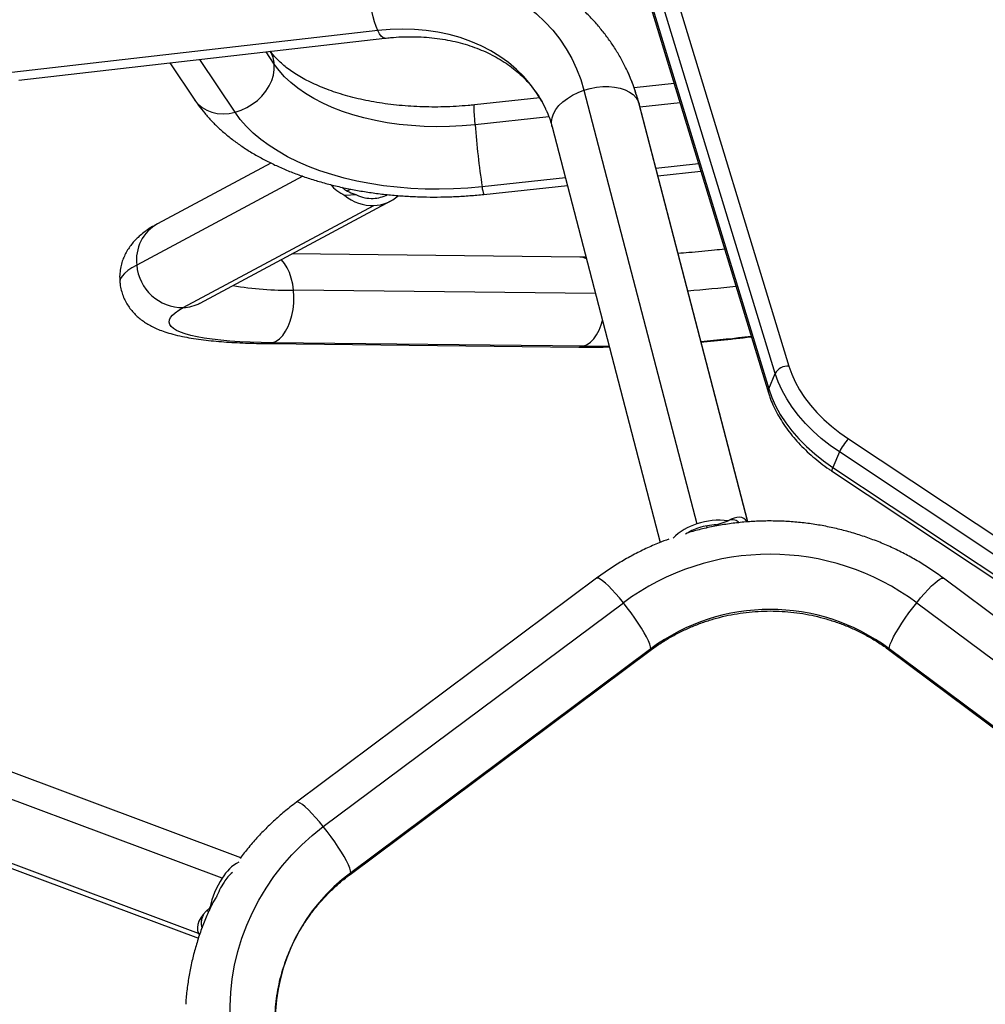
# Model space of a CAD drawing. Extents: x -64 to 774, y -48 to 528.
# Drawn here: x 417 to 434, y 297 to 314 of the extents above; entities that cross this region are included whole.
import ezdxf

# ---------------------------------------------------------------- set-up
doc = ezdxf.new("R2010")
doc.units = 0
doc.header["$LTSCALE"] = 0.125
doc.header["$MEASUREMENT"] = 0
doc.layers.add('CONTOUR', color=7, linetype='CONTINUOUS')

msp = doc.modelspace()

# ---------------------------------------------------------------- linework, layer by layer
at = {"layer": 'CONTOUR'}
for p, q in [((428.2373, 314.65462), (430.31682, 307.83387)), ((430.08811, 307.71245), (428.00859, 314.5332)), ((427.90067, 314.27476), (429.98019, 307.45401)), ((427.89606, 314.21227), (429.97558, 307.39152)), ((423.46106, 313.42817), (417.36123, 312.72879)), ((417.48065, 312.60068), (423.58048, 313.30006)), ((421.08305, 312.06614), (420.4944, 312.94622)), ((421.73752, 312.8675), (421.60007, 313.07299)), ((419.99584, 312.88906), (420.41047, 312.26916)), ((428.40522, 312.54227), (427.73678, 312.47124)), ((426.16273, 312.30399), (425.07432, 312.18834)), ((426.9005, 312.43251), (428.78268, 305.20509)), ((427.80309, 312.25049), (429.6293, 305.238)), ((427.80309, 312.25049), (427.82004, 312.20329)), ((429.63388, 305.23829), (427.82004, 312.20329)), ((428.50337, 312.22033), (427.83412, 312.14922)), ((426.31609, 311.98792), (425.08477, 311.85708)), ((426.36846, 311.82526), (428.17276, 304.89689)), ((421.68213, 311.21942), (419.79198, 310.20802)), ((428.81258, 311.20612), (428.09946, 311.13035)), ((422.21115, 310.99915), (419.44379, 309.51837)), ((426.59117, 310.97008), (425.20275, 310.82255)), ((428.13215, 311.00481), (428.85068, 311.08115)), ((425.23282, 310.69674), (426.62386, 310.84454)), ((423.10882, 310.68795), (422.91273, 310.68003)), ((422.95237, 310.75677), (423.00666, 310.78582)), ((420.21946, 308.80965), (423.3995, 310.51124)), ((420.49966, 308.88546), (423.6797, 310.58705)), ((426.82926, 309.65241), (422.03247, 309.70564)), ((427.09315, 309.0425), (422.0586, 309.09837)), ((421.62765, 308.21004), (421.55665, 308.21083)), ((421.62765, 308.21004), (426.81261, 308.1525)), ((426.89458, 308.16536), (421.70962, 308.2229)), ((429.98019, 307.45401), (430.08811, 307.71245)), ((431.30868, 306.6228), (438.53348, 301.82702)), ((431.1604, 306.40319), (431.05247, 306.14474)), ((438.3852, 301.60741), (431.1604, 306.40319)), ((431.0431, 306.07892), (438.2679, 301.28313)), ((431.05247, 306.14474), (438.27728, 301.34896)), ((429.10659, 305.19009), (429.30458, 305.25607)), ((428.95611, 305.13852), (428.94715, 305.17293)), ((427.10913, 304.2987), (422.10644, 300.56648)), ((437.8989, 300.56648), (432.89621, 304.2987)), ((422.55491, 300.15945), (427.55761, 303.89167)), ((432.44773, 303.89167), (437.45043, 300.15945)), ((423.00339, 299.3642), (428.00608, 303.09642)), ((428.01606, 303.12422), (423.01336, 299.39199)), ((436.99198, 299.39199), (431.98928, 303.12422)), ((431.99926, 303.09642), (437.00195, 299.3642)), ((421.17982, 299.6391), (413.61169, 302.4628)), ((420.86843, 299.30072), (413.15576, 302.17835)), ((420.47371, 298.38016), (412.96594, 301.18133)), ((413.08734, 301.05743), (420.47339, 298.30166)), ((420.66205, 298.80837), (420.76918, 298.97003)), ((420.61079, 298.76031), (420.64537, 298.7474))]:
    msp.add_line(p, q, dxfattribs=at)
at = {"layer": 'CONTOUR', "flags": 128}
for points in [[(423.46106, 313.42817), (423.43383, 313.49397), (423.40785, 313.571), (423.38364, 313.65767), (423.3617, 313.75223), (423.34248, 313.85276), (423.32636, 313.9572), (423.31368, 314.06344), (423.30469, 314.1693), (423.29957, 314.27264), (423.29844, 314.37134), (423.3013, 314.46341)], [(423.3013, 314.46341), (423.53162, 314.48398), (423.76046, 314.49271), (423.98702, 314.48958), (424.21047, 314.47459), (424.43004, 314.44781), (424.64491, 314.40932), (424.85434, 314.35927), (425.05758, 314.29783), (425.25389, 314.22522), (425.44257, 314.14171), (425.62295, 314.04758), (425.79439, 313.94319), (425.95628, 313.82889), (426.10802, 313.7051), (426.24909, 313.57226), (426.37898, 313.43085), (426.49723, 313.28136), (426.6034, 313.12435), (426.69713, 312.96036), (426.77807, 312.78998), (426.84594, 312.61382), (426.9005, 312.43251)], [(426.26303, 312.11985), (426.1984, 312.24748), (426.1107, 312.39192), (426.01091, 312.52928), (425.89946, 312.65897), (425.77683, 312.78042), (425.64356, 312.89311), (425.5002, 312.99656), (425.3474, 313.09031), (425.1858, 313.17397), (425.01611, 313.24716), (424.83906, 313.30958), (424.65541, 313.36094), (424.46596, 313.40104), (424.27153, 313.4297), (424.07296, 313.44679), (423.87111, 313.45224), (423.66685, 313.44602), (423.46106, 313.42817)], [(423.58041, 313.30005), (423.5712, 313.30001), (423.54461, 313.31019), (423.51702, 313.33534), (423.48898, 313.37493), (423.46106, 313.42817)], [(421.08305, 312.06614), (421.18269, 312.09827), (421.2793, 312.14236), (421.37091, 312.19752), (421.45566, 312.26262), (421.53183, 312.33635), (421.59785, 312.4172), (421.6524, 312.50352), (421.69436, 312.59356), (421.72287, 312.68549), (421.73735, 312.77742), (421.73752, 312.8675)], [(425.08477, 311.85708), (424.8719, 311.83842), (424.65867, 311.8276), (424.44598, 311.82467), (424.23477, 311.82966), (424.02595, 311.84252), (423.82041, 311.86322), (423.61906, 311.89166), (423.42275, 311.92771), (423.23233, 311.97123), (423.04864, 312.02202), (422.87246, 312.07986), (422.70456, 312.14451), (422.54566, 312.21568), (422.39645, 312.29306), (422.25758, 312.37633), (422.12963, 312.46512), (422.01318, 312.55905), (421.90872, 312.65771), (421.8167, 312.76068), (421.73752, 312.8675)], [(426.9005, 312.43251), (427.00335, 312.46187), (427.10805, 312.48211), (427.21247, 312.49284), (427.31449, 312.49382), (427.41202, 312.48504), (427.50308, 312.46668), (427.58582, 312.4391), (427.65855, 312.40288), (427.71979, 312.35875), (427.7683, 312.3076), (427.80309, 312.25049)], [(426.36846, 311.82526), (426.36505, 311.83999), (426.35953, 311.90546), (426.36898, 311.97315), (426.39318, 312.04168), (426.43166, 312.10964), (426.48363, 312.17567), (426.54803, 312.23841), (426.62354, 312.29659), (426.70864, 312.34902), (426.80159, 312.39463), (426.9005, 312.43251)], [(420.41047, 312.26916), (420.41425, 312.2636), (420.46852, 312.19836), (420.5343, 312.14305), (420.61025, 312.0988), (420.69483, 312.06651), (420.7863, 312.04683), (420.88282, 312.04016), (420.98241, 312.04664), (421.08305, 312.06614)], [(425.08477, 311.85708), (425.07847, 311.9411), (425.0737, 312.01496), (425.07056, 312.07717), (425.06911, 312.12646), (425.06937, 312.16183), (425.07135, 312.18256), (425.07432, 312.18834)], [(425.20275, 310.82255), (424.96461, 310.80127), (424.72601, 310.78796), (424.4878, 310.78268), (424.25084, 310.78544), (424.01597, 310.79623), (423.78403, 310.81502), (423.55585, 310.84174), (423.33224, 310.87628), (423.114, 310.91854), (422.90192, 310.96835), (422.69674, 311.02555), (422.49921, 311.08992), (422.31003, 311.16123), (422.12988, 311.23923), (421.9594, 311.32365), (421.79919, 311.41418), (421.64983, 311.51049), (421.51187, 311.61224), (421.38577, 311.71907), (421.27201, 311.8306), (421.17098, 311.94643), (421.08305, 312.06614)], [(419.44379, 309.51837), (419.36254, 309.4716), (419.29489, 309.4255), (419.24103, 309.38022), (419.20113, 309.33589), (419.17532, 309.29266), (419.16366, 309.25064), (419.1635, 309.22583)], [(422.0586, 309.09837), (422.04381, 309.20186), (422.02073, 309.30043), (421.98981, 309.39207), (421.95169, 309.47491), (421.90714, 309.54727), (421.85708, 309.60767), (421.85443, 309.61037)], [(421.70962, 308.2229), (421.76901, 308.2501), (421.8257, 308.29174), (421.87853, 308.34699), (421.92641, 308.41472), (421.96839, 308.49355), (422.0036, 308.58188), (422.03132, 308.6779), (422.051, 308.77967), (422.06223, 308.8851), (422.06478, 308.99206), (422.0586, 309.09837)], [(421.70962, 308.2229), (421.5176, 308.22639), (421.33432, 308.23251), (421.16043, 308.24124), (420.99657, 308.25253), (420.8433, 308.26635), (420.70119, 308.28266), (420.57073, 308.30139), (420.4524, 308.32248), (420.34662, 308.34585), (420.25376, 308.37142), (420.17416, 308.39909), (420.10809, 308.42877), (420.05581, 308.46035), (420.01749, 308.49372), (419.99327, 308.52877), (419.98324, 308.56535), (419.98744, 308.60335), (420.00584, 308.64263), (420.03838, 308.68304), (420.08496, 308.72445), (420.14539, 308.7667), (420.21946, 308.80965)], [(426.89458, 308.16536), (426.95397, 308.19256), (427.01066, 308.23421), (427.06349, 308.28946), (427.11137, 308.35719), (427.15335, 308.43602), (427.18856, 308.52434), (427.20979, 308.59462)], [(421.62762, 308.21004), (421.64872, 308.21071), (421.70962, 308.2229)], [(426.81261, 308.1525), (426.83368, 308.15317), (426.89458, 308.16536)], [(431.1604, 306.40319), (431.00442, 306.51301), (430.85717, 306.62959), (430.71953, 306.7522), (430.59237, 306.88008), (430.47647, 307.01246), (430.37253, 307.14851), (430.2812, 307.2874), (430.20305, 307.42827), (430.13856, 307.57024), (430.08811, 307.71245)], [(430.31682, 307.83387), (430.36348, 307.70232), (430.42313, 307.571), (430.49542, 307.4407), (430.5799, 307.31222), (430.67604, 307.18638), (430.78325, 307.06393), (430.90088, 306.94563), (431.02819, 306.83222), (431.1644, 306.72439), (431.30868, 306.6228)], [(429.98019, 307.45401), (430.03063, 307.3118), (430.09513, 307.16982), (430.17328, 307.02895), (430.26461, 306.89007), (430.36854, 306.75402), (430.48445, 306.62164), (430.61161, 306.49375), (430.74925, 306.37114), (430.8965, 306.25457), (431.05247, 306.14474)], [(431.0431, 306.07892), (431.04194, 306.07984), (431.03839, 306.08818), (431.039, 306.10217), (431.04376, 306.12127), (431.05247, 306.14474)], [(427.55761, 303.89167), (427.49236, 303.97129), (427.42845, 304.04534), (427.36716, 304.11231), (427.30975, 304.17083), (427.25739, 304.21972), (427.21113, 304.25798), (427.17194, 304.28483), (427.14059, 304.29973), (427.11773, 304.30237), (427.10913, 304.2987)], [(432.44773, 303.89167), (432.51298, 303.97129), (432.57689, 304.04534), (432.63818, 304.11231), (432.69559, 304.17083), (432.74795, 304.21972), (432.79421, 304.25798), (432.8334, 304.28483), (432.86475, 304.29973), (432.88761, 304.30237), (432.89621, 304.2987)], [(428.01606, 303.12422), (428.01139, 303.15768), (427.99749, 303.20213), (427.97463, 303.25667), (427.94328, 303.32018), (427.90408, 303.39137), (427.85783, 303.4688), (427.80546, 303.55089), (427.74805, 303.63596), (427.68677, 303.72228), (427.62285, 303.8081), (427.55761, 303.89167)], [(431.98928, 303.12422), (431.99395, 303.15768), (432.00785, 303.20213), (432.03071, 303.25667), (432.06206, 303.32018), (432.10126, 303.39137), (432.14751, 303.4688), (432.19988, 303.55089), (432.25729, 303.63596), (432.31857, 303.72228), (432.38249, 303.8081), (432.44773, 303.89167)], [(428.00608, 303.09642), (428.01139, 303.10243), (428.01606, 303.12422)], [(431.99926, 303.09642), (431.99395, 303.10243), (431.98928, 303.12422)], [(422.55491, 300.15945), (422.48967, 300.23907), (422.42575, 300.31312), (422.36447, 300.38008), (422.30706, 300.43861), (422.25469, 300.4875), (422.20844, 300.52576), (422.16924, 300.55261), (422.13789, 300.56751), (422.11504, 300.57014), (422.10644, 300.56648)], [(421.31914, 295.58927), (421.23216, 295.80441), (421.15865, 296.02419), (421.09886, 296.24782), (421.05302, 296.4745), (421.02128, 296.70342), (421.00375, 296.93376), (421.00051, 297.16471), (421.01156, 297.39543), (421.03686, 297.6251), (421.07632, 297.85289), (421.12981, 298.07801), (421.19712, 298.29963), (421.27802, 298.51698), (421.37223, 298.72926), (421.47939, 298.93573), (421.59914, 299.13565), (421.73104, 299.32829), (421.87462, 299.51298), (422.02937, 299.68906), (422.19474, 299.85588), (422.37013, 300.01287), (422.55491, 300.15945)], [(423.01336, 299.39199), (423.0087, 299.42545), (422.99479, 299.46991), (422.97193, 299.52444), (422.94059, 299.58795), (422.90139, 299.65915), (422.85513, 299.73658), (422.80277, 299.81866), (422.74536, 299.90373), (422.68407, 299.99006), (422.62016, 300.07588), (422.55491, 300.15945)], [(423.00342, 299.36422), (423.0087, 299.3702), (423.01336, 299.39199)]]:
    msp.add_lwpolyline(points, dxfattribs=at)
at = {"layer": 'CONTOUR'}
for centre, radius, start, end in [((421.24622, 312.83192), 0.49258, 4.142262, 30.393513), ((424.92804, 311.50288), 2.97067, 14.575829, 24.806745), ((439.93594, 313.02669), 14.89716, 184.503037, 188.50854), ((425.55445, 310.84011), 0.35214, 182.85763, 204.025553), ((423.37776, 311.23484), 0.72393, 230.031221, 271.721165), ((423.36649, 311.21959), 0.59079, 244.141116, 272.058966), ((423.36691, 311.17289), 0.54412, 272.191565, 298.086792), ((423.37552, 311.15518), 0.64439, 272.1334, 311.652218), ((420.12996, 309.60467), 0.69157, 119.256137, 187.167775), ((420.21317, 309.58159), 0.77197, 184.697406, 270.467069), ((426.82413, 309.38888), 0.26358, 63.563192, 88.886292), ((422.00508, 314.9289), 5.83077, 260.529105, 270.525896), ((427.07235, 329.68608), 20.65392, 274.326669, 276.565996), ((420.19458, 309.45735), 0.64818, 272.200225, 298.078131), ((426.68001, 333.60996), 25.45549, 274.890883, 276.787613), ((427.06177, 324.3134), 16.1489, 269.406798, 270.920702), ((430.29855, 307.59217), 0.24239, 85.678772, 150.248102), ((430.06263, 307.41651), 0.09056, 155.542738, 195.987799), ((431.8481, 306.09872), 0.75209, 135.82632, 156.119282), ((429.15067, 304.13466), 1.13192, 82.185035, 108.971632), ((429.07912, 304.25392), 0.99629, 107.309882, 134.163493), ((429.10305, 304.25374), 0.93057, 108.117113, 123.273986), ((429.13421, 304.18199), 1.00848, 91.569074, 108.531889), ((430.00267, 300.59125), 4.10744, 53.467696, 126.532304), ((430.00267, 300.44187), 3.33791, 53.475431, 126.524569), ((421.49399, 298.92982), 0.72725, 118.415501, 149.335626), ((421.5685, 298.80091), 0.7969, 131.60631, 147.097175), ((424.85366, 296.89271), 3.10373, 126.365351, 179.701364), ((422.11793, 298.48754), 1.49081, 146.943824, 167.57256), ((421.92176, 298.56497), 1.22168, 146.806635, 160.636888)]:
    msp.add_arc(centre, radius, start, end, dxfattribs=at)
for centre, major_axis, ratio, start_param, end_param in [((423.49482, 311.33874), (0.93857, 0.25557), 0.75705365, 3.48514274, 3.85629057), ((429.07643, 304.40285), (0.48569, 0.89502), 0.3771529, 6.07832841, 6.85061266), ((421.47196, 298.72959), (1.00697, 0.32724), 0.43280347, 2.35249475, 3.19356342), ((421.47196, 298.72959), (1.00697, 0.32724), 0.43280347, 3.19356342, 3.25122671)]:
    msp.add_ellipse(centre, major_axis=major_axis, ratio=ratio, start_param=start_param, end_param=end_param, dxfattribs=at)
for points, knots in [([(427.62353, 312.74853), (427.60336, 312.79189), (427.55498, 312.89591), (427.46543, 313.0542), (427.35716, 313.22372), (427.23799, 313.3865), (427.10871, 313.5424), (426.96949, 313.69097), (426.8207, 313.83186), (426.66266, 313.96471), (426.49576, 314.08916), (426.32039, 314.20489), (426.13699, 314.31158), (425.94599, 314.4089), (425.74791, 314.49659), (425.54325, 314.57438), (425.33255, 314.64205), (425.11639, 314.69939), (424.89536, 314.74623), (424.67007, 314.78244), (424.44113, 314.80793), (424.20918, 314.82262), (423.97485, 314.82652), (423.73878, 314.81948), (423.55007, 314.80565), (423.44028, 314.79365), (423.40962, 314.7903)], [0, 0, 0, 0, 0.03026685, 0.07261045, 0.11495611, 0.15733109, 0.19976137, 0.24227069, 0.28487985, 0.32760601, 0.37046226, 0.41345731, 0.45659551, 0.49987694, 0.54329782, 0.58685109, 0.63052702, 0.67431399, 0.71819922, 0.76216947, 0.80621168, 0.85031346, 0.89446346, 0.93865161, 0.98286932, 1, 1, 1, 1]), ([(423.58048, 313.30006), (423.61209, 313.30345), (423.70683, 313.31359), (423.86356, 313.32344), (424.04928, 313.32617), (424.23188, 313.31932), (424.41072, 313.30314), (424.58513, 313.27775), (424.75449, 313.24334), (424.91821, 313.20012), (425.07576, 313.14833), (425.22666, 313.08822), (425.37045, 313.02003), (425.50673, 312.944), (425.63515, 312.86036), (425.75536, 312.76929), (425.86706, 312.67098), (425.96987, 312.56554), (426.06357, 312.45318), (426.14722, 312.33382), (426.21401, 312.22261), (426.24805, 312.14899), (426.26175, 312.11936)], [0, 0, 0, 0, 0.02538525, 0.0760792, 0.12675886, 0.17744299, 0.22814613, 0.27888794, 0.32969404, 0.38059688, 0.43163658, 0.48286155, 0.53432881, 0.58610362, 0.63825802, 0.69086761, 0.74400576, 0.79773419, 0.85208947, 0.90706578, 0.96259741, 1, 1, 1, 1]), ([(425.07432, 312.18834), (425.03951, 312.18481), (424.93747, 312.17448), (424.76754, 312.16216), (424.56519, 312.15361), (424.36369, 312.15161), (424.16392, 312.15602), (423.96672, 312.16683), (423.77292, 312.18392), (423.58334, 312.20714), (423.39877, 312.2363), (423.22, 312.27116), (423.04777, 312.31145), (422.88281, 312.35682), (422.72578, 312.40689), (422.57733, 312.46124), (422.43802, 312.51939), (422.30835, 312.58079), (422.18875, 312.6449), (422.07956, 312.71109), (421.98098, 312.77873), (421.89321, 312.84714), (421.8161, 312.9157), (421.74999, 312.98362), (421.70273, 313.03911), (421.68034, 313.0709), (421.67297, 313.08135)], [0, 0, 0, 0, 0.023012919, 0.067457851, 0.11190248, 0.156321249, 0.200695443, 0.245006304, 0.289235047, 0.333362944, 0.377371483, 0.421242644, 0.464959336, 0.508506036, 0.551869722, 0.59504118, 0.638016803, 0.680801054, 0.72340979, 0.765874741, 0.808249574, 0.850611428, 0.893046986, 0.935718231, 0.978859224, 1, 1, 1, 1]), ([(427.82004, 312.20329), (427.8095, 312.24211), (427.78132, 312.34583), (427.72497, 312.51088), (427.66954, 312.65391), (427.63189, 312.73134), (427.62353, 312.74853)], [0, 0, 0, 0, 0.2075257, 0.55453531, 0.9011402, 1, 1, 1, 1]), ([(420.41047, 312.26916), (420.43023, 312.24044), (420.48233, 312.1647), (420.57608, 312.04649), (420.6941, 311.91549), (420.82356, 311.78936), (420.96421, 311.66821), (421.11574, 311.5525), (421.27767, 311.44266), (421.44942, 311.33911), (421.63034, 311.2422), (421.81973, 311.15221), (422.01688, 311.06937), (422.22107, 310.99385), (422.43162, 310.92576), (422.64791, 310.86515), (422.86934, 310.81208), (423.09531, 310.76655), (423.32526, 310.7286), (423.55861, 310.6982), (423.7948, 310.67538), (424.03328, 310.6601), (424.27348, 310.65237), (424.51483, 310.65212), (424.75675, 310.6595), (424.99639, 310.67367), (425.1548, 310.68913), (425.23282, 310.69674)], [0, 0, 0, 0, 0.02348311, 0.06191918, 0.10074951, 0.14015614, 0.18010076, 0.22051976, 0.26132954, 0.30243668, 0.34374841, 0.385181, 0.42666397, 0.46813056, 0.50954745, 0.55089377, 0.59215852, 0.63333805, 0.67443405, 0.71545195, 0.75639967, 0.79728681, 0.83812404, 0.87892267, 0.91969447, 0.96045143, 1, 1, 1, 1]), ([(426.26175, 312.11936), (426.26889, 312.10483), (426.29763, 312.04629), (426.33347, 311.94827), (426.35774, 311.86296), (426.36846, 311.82526)], [0, 0, 0, 0, 0.155627411, 0.626900207, 1, 1, 1, 1]), ([(422.8641, 310.81478), (422.87049, 310.80911), (422.90626, 310.7774), (422.98749, 310.73258), (423.06696, 310.70335), (423.10882, 310.68795)], [0, 0, 0, 0, 0.09340897, 0.52244329, 1, 1, 1, 1]), ([(419.79198, 310.20802), (419.77192, 310.19705), (419.71517, 310.16598), (419.63119, 310.11342), (419.54278, 310.0489), (419.46781, 309.98467), (419.40187, 309.91813), (419.34322, 309.84769), (419.29138, 309.7723), (419.24667, 309.69145), (419.20998, 309.6052), (419.18115, 309.51082), (419.16316, 309.40942), (419.15671, 309.31236), (419.16236, 309.25156), (419.16472, 309.2262)], [0, 0, 0, 0, 0.06816831, 0.19291444, 0.29547745, 0.38479547, 0.46516798, 0.53949748, 0.60981649, 0.67752759, 0.74356691, 0.80854163, 0.88008116, 0.94997961, 1, 1, 1, 1]), ([(429.24641, 309.7832), (429.19073, 309.77726), (429.06333, 309.76367), (428.86379, 309.74467), (428.65988, 309.72667), (428.52876, 309.71661), (428.46882, 309.71202)], [0, 0, 0, 0, 0.21453306, 0.49094158, 0.76733293, 1, 1, 1, 1]), ([(426.93446, 309.65187), (426.91323, 309.65187), (426.87757, 309.65187), (426.84318, 309.65225), (426.82926, 309.65241)], [0, 0, 0, 0, 0.59518915, 1, 1, 1, 1]), ([(419.16472, 309.2262), (419.16527, 309.21691), (419.16784, 309.17359), (419.18477, 309.09806), (419.21473, 309.00267), (419.25532, 308.91384), (419.30385, 308.83223), (419.35924, 308.75817), (419.4202, 308.69157), (419.48598, 308.63196), (419.55642, 308.57849), (419.63226, 308.5301), (419.7154, 308.48555), (419.80937, 308.44355), (419.91961, 308.403), (420.05126, 308.36397), (420.19664, 308.33005), (420.35344, 308.30103), (420.5127, 308.27752), (420.68035, 308.25797), (420.85165, 308.24231), (421.02777, 308.22997), (421.20929, 308.2206), (421.39292, 308.21416), (421.53369, 308.21118), (421.61157, 308.21023), (421.62765, 308.21004)], [0, 0, 0, 0, 0.007885849, 0.036802866, 0.06531728, 0.093606293, 0.121877947, 0.150377694, 0.179417769, 0.209417626, 0.240953187, 0.274819109, 0.312122289, 0.35443488, 0.403978432, 0.463240157, 0.531090103, 0.590419975, 0.652838724, 0.712322851, 0.769832684, 0.826016952, 0.881270818, 0.935847622, 0.986753293, 1, 1, 1, 1]), ([(420.46961, 308.86795), (420.4696, 308.86793), (420.46813, 308.86683), (420.47367, 308.87077), (420.48451, 308.8772), (420.49583, 308.88337), (420.49966, 308.88546)], [0, 0, 0, 0, 0.00451931, 0.38496157, 0.79159478, 1, 1, 1, 1]), ([(428.85267, 308.23809), (428.85817, 308.23854), (428.93948, 308.24521), (429.09749, 308.26003), (429.32585, 308.28274), (429.52415, 308.30412), (429.64545, 308.31857), (429.69128, 308.32402)], [0, 0, 0, 0, 0.01970799, 0.29151182, 0.56324728, 0.83498397, 1, 1, 1, 1]), ([(426.81261, 308.1525), (426.84656, 308.15219), (426.94586, 308.15127), (427.11571, 308.15187), (427.25292, 308.15315), (427.32396, 308.1549), (427.3243, 308.15491)], [0, 0, 0, 0, 0.20608301, 0.60291004, 0.99810876, 1, 1, 1, 1]), ([(429.97558, 307.39152), (429.98331, 307.36736), (430.00517, 307.29897), (430.05032, 307.18677), (430.11427, 307.05567), (430.18951, 306.92613), (430.27543, 306.79877), (430.37164, 306.67426), (430.47756, 306.55324), (430.59263, 306.43632), (430.71621, 306.32404), (430.84773, 306.21703), (430.958, 306.13615), (431.02449, 306.09143), (431.0431, 306.07892)], [0, 0, 0, 0, 0.04957642, 0.14035353, 0.23136757, 0.32268484, 0.41421223, 0.50586989, 0.59759454, 0.68933369, 0.78105505, 0.87274377, 0.96439395, 1, 1, 1, 1]), ([(432.89621, 304.2987), (432.85919, 304.32582), (432.7574, 304.40038), (432.58492, 304.51449), (432.37735, 304.63793), (432.16342, 304.75076), (431.94382, 304.85285), (431.7191, 304.94389), (431.48985, 305.02363), (431.25667, 305.09187), (431.02018, 305.14842), (430.78099, 305.19313), (430.53973, 305.22588), (430.29705, 305.24659), (430.05357, 305.25519), (429.80994, 305.25166), (429.56681, 305.23599), (429.3248, 305.20831), (429.08464, 305.16833), (428.85443, 305.11918), (428.70611, 305.0775), (428.63582, 305.05775)], [0, 0, 0, 0, 0.03089376, 0.08493826, 0.13899583, 0.19307017, 0.24716035, 0.30126531, 0.35538391, 0.40951492, 0.46365701, 0.51780884, 0.57196898, 0.62613597, 0.68030831, 0.73448448, 0.7886628, 0.84284131, 0.89701846, 0.95119266, 1, 1, 1, 1]), ([(429.4888, 305.22502), (429.47872, 305.23456), (429.45701, 305.2551), (429.41413, 305.26961), (429.37142, 305.27576), (429.34108, 305.27033), (429.32931, 305.26822)], [0, 0, 0, 0, 0.24744813, 0.53293401, 0.81864903, 1, 1, 1, 1]), ([(428.31377, 304.95063), (428.26059, 304.9309), (428.13155, 304.88303), (427.93212, 304.79402), (427.71541, 304.68583), (427.50504, 304.5664), (427.30197, 304.43829), (427.17299, 304.34492), (427.10913, 304.2987)], [0, 0, 0, 0, 0.12345397, 0.29952127, 0.47555391, 0.65154721, 0.82749675, 1, 1, 1, 1]), ([(428.00608, 303.09642), (428.03139, 303.11496), (428.10977, 303.17236), (428.24657, 303.26185), (428.4186, 303.36071), (428.59674, 303.4491), (428.78016, 303.52681), (428.9682, 303.59352), (429.16014, 303.64899), (429.35525, 303.69302), (429.55279, 303.72544), (429.75201, 303.74613), (429.95216, 303.75502), (430.15248, 303.75209), (430.3522, 303.73735), (430.55058, 303.71085), (430.74687, 303.6727), (430.94031, 303.62304), (431.13019, 303.56208), (431.31578, 303.49003), (431.49643, 303.40721), (431.67127, 303.31373), (431.83995, 303.211), (431.94627, 303.13453), (431.99926, 303.09642)], [0, 0, 0, 0, 0.02227489, 0.06898387, 0.11567362, 0.1623305, 0.2089575, 0.25555779, 0.3021347, 0.34869163, 0.39523204, 0.44175944, 0.48827737, 0.5347894, 0.58129883, 0.62780837, 0.67432167, 0.72084238, 0.76737419, 0.81392081, 0.86048593, 0.90707319, 0.9536862, 1, 1, 1, 1]), ([(422.10644, 300.56648), (422.0699, 300.53872), (421.96945, 300.46241), (421.81138, 300.32987), (421.63488, 300.16681), (421.46755, 299.9949), (421.30997, 299.81691), (421.21351, 299.69239), (421.16587, 299.6309)], [0, 0, 0, 0, 0.10307383, 0.28340977, 0.4637209, 0.64397104, 0.82415805, 1, 1, 1, 1]), ([(421.75001, 296.90886), (421.75, 296.90923), (421.74796, 296.97377), (421.75524, 297.10259), (421.77283, 297.29443), (421.80431, 297.48484), (421.84761, 297.67303), (421.90308, 297.85828), (421.97036, 298.03988), (422.04923, 298.21712), (422.13937, 298.38933), (422.24043, 298.55584), (422.352, 298.71602), (422.47366, 298.86925), (422.60491, 299.01499), (422.74537, 299.15251), (422.87873, 299.26874), (422.96721, 299.33649), (423.00339, 299.3642)], [0, 0, 0, 0, 0.00039712, 0.06865239, 0.1369107, 0.2051601, 0.27339066, 0.34159301, 0.4097587, 0.4778803, 0.54595164, 0.61396784, 0.68192538, 0.74982202, 0.81765682, 0.88542992, 0.95314254, 1, 1, 1, 1]), ([(420.70105, 298.86721), (420.6916, 298.84848), (420.64648, 298.75903), (420.57696, 298.59373), (420.49319, 298.37188), (420.42211, 298.14581), (420.36289, 297.91663), (420.31553, 297.68481), (420.2818, 297.45093), (420.26356, 297.2889), (420.26011, 297.20489), (420.2599, 297.19954)], [0, 0, 0, 0, 0.03614205, 0.17262408, 0.30906263, 0.44546081, 0.58182229, 0.71815131, 0.85445258, 0.99073122, 1, 1, 1, 1]), ([(420.55851, 298.69964), (420.54868, 298.67915), (420.52924, 298.63865), (420.51719, 298.57926), (420.51676, 298.52281), (420.52906, 298.48922), (420.53508, 298.47276)], [0, 0, 0, 0, 0.2535471, 0.50120946, 0.75565328, 1, 1, 1, 1])]:
    msp.add_open_spline(points, degree=3, knots=knots, dxfattribs=at)

doc.saveas('drawing.dxf')
